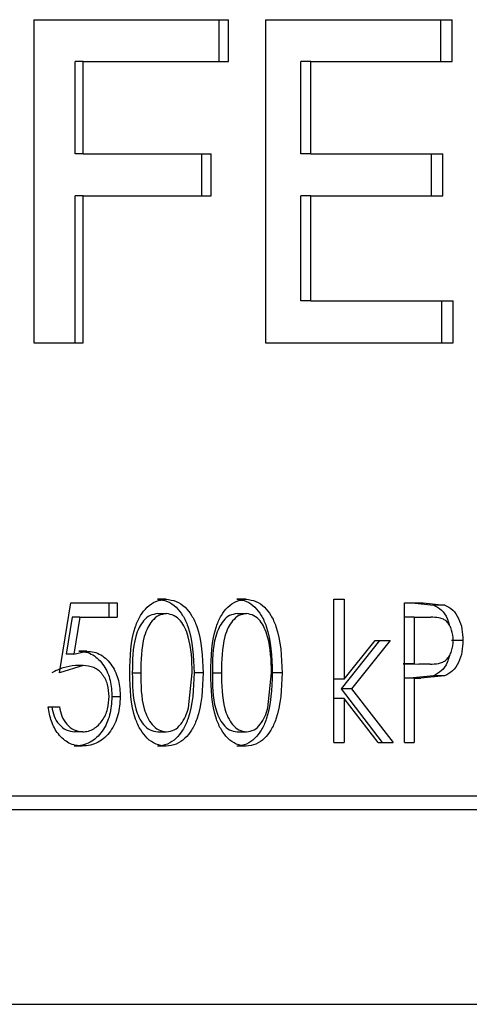
# Model space of a CAD drawing. Units: millimetres. Extents: x 36 to 272, y 5 to 198.
# Drawn here: x 90 to 92, y 126 to 129 of the extents above; entities that cross this region are included whole.
import ezdxf

# ---------------------------------------------------------------- set-up
doc = ezdxf.new("R2010")
doc.units = ezdxf.units.MM

msp = doc.modelspace()

# ---------------------------------------------------------------- linework, layer by layer
at = {"color": 7, "linetype": 'Continuous', "lineweight": 25}
for p, q in [((90.309, 129.1454), (90.9352, 129.1454)), ((90.309, 129.1454), (90.309, 128.106)), ((90.9055, 129.0104), (90.9055, 129.1454)), ((90.9352, 129.0104), (90.9352, 129.1454)), ((91.0538, 129.1454), (91.655, 129.1454)), ((91.0538, 129.1454), (91.0538, 128.106)), ((91.6186, 129.0104), (91.6186, 129.1454)), ((91.655, 129.0104), (91.655, 129.1454)), ((90.4417, 128.7134), (90.4417, 129.0104)), ((90.4671, 129.0104), (90.4417, 129.0104)), ((90.4671, 128.7134), (90.4671, 129.0104)), ((90.4671, 129.0104), (90.9352, 129.0104)), ((91.1678, 128.7134), (91.1678, 129.0104)), ((91.2001, 129.0104), (91.1678, 129.0104)), ((91.2001, 128.7134), (91.2001, 129.0104)), ((91.2001, 129.0104), (91.655, 129.0104)), ((90.4671, 128.7134), (90.4417, 128.7134)), ((90.4671, 128.7134), (90.8789, 128.7134)), ((90.8496, 128.5784), (90.8496, 128.7134)), ((90.8789, 128.5784), (90.8789, 128.7134)), ((91.2001, 128.7134), (91.1678, 128.7134)), ((91.2001, 128.7134), (91.625, 128.7134)), ((91.5889, 128.5784), (91.5889, 128.7134)), ((91.625, 128.5784), (91.625, 128.7134)), ((90.4417, 128.106), (90.4417, 128.5784)), ((90.4671, 128.5784), (90.4417, 128.5784)), ((90.4671, 128.106), (90.4671, 128.5784)), ((90.4671, 128.5784), (90.8789, 128.5784)), ((91.1678, 128.2409), (91.1678, 128.5784)), ((91.2001, 128.5784), (91.1678, 128.5784)), ((91.2001, 128.2409), (91.2001, 128.5784)), ((91.2001, 128.5784), (91.625, 128.5784)), ((91.2001, 128.2409), (91.1678, 128.2409)), ((91.2001, 128.2409), (91.6583, 128.2409)), ((91.6218, 128.106), (91.6218, 128.2409)), ((91.6583, 128.106), (91.6583, 128.2409)), ((90.309, 128.106), (90.4671, 128.106)), ((91.0538, 128.106), (91.6583, 128.106)), ((90.3914, 127.0448), (90.4277, 127.2694)), ((90.4277, 127.2694), (90.5767, 127.2694)), ((90.5502, 127.2694), (90.5502, 127.2233)), ((90.5767, 127.2694), (90.5767, 127.2233)), ((90.7343, 127.2809), (90.7063, 127.2809)), ((90.9918, 127.2809), (90.9615, 127.2809)), ((91.2742, 127.2809), (91.3071, 127.2809)), ((91.2742, 126.8202), (91.2742, 127.2809)), ((91.3071, 127.2809), (91.3071, 127.024)), ((91.5011, 127.2694), (91.5618, 127.2694)), ((91.5011, 126.8202), (91.5011, 127.2694)), ((91.5262, 127.2694), (91.5952, 127.2626)), ((91.5618, 127.2694), (91.6314, 127.2626)), ((91.6314, 127.2626), (91.5952, 127.2626)), ((90.7074, 127.2348), (90.7354, 127.2348)), ((90.9626, 127.2348), (90.9929, 127.2348)), ((90.4318, 127.2233), (90.4128, 127.1045)), ((90.4571, 127.2233), (90.4318, 127.2233)), ((90.4571, 127.2233), (90.438, 127.1045)), ((90.4571, 127.2233), (90.5767, 127.2233)), ((91.5329, 127.2233), (91.5011, 127.2233)), ((91.5329, 127.2233), (91.5329, 127.0736)), ((91.5329, 127.2233), (91.5858, 127.2233)), ((91.4208, 127.1485), (91.2979, 126.993)), ((91.3071, 127.024), (91.4069, 127.1485)), ((91.4554, 127.1485), (91.3313, 126.993)), ((91.4069, 127.1485), (91.4554, 127.1485)), ((91.6894, 127.1489), (91.6527, 127.1489)), ((90.438, 127.1045), (90.4128, 127.1045)), ((90.438, 127.1045), (90.4788, 127.1139)), ((90.4788, 127.1139), (90.4532, 127.1139)), ((90.4679, 127.0678), (90.3914, 127.0448)), ((90.4679, 127.0678), (90.4425, 127.0678)), ((91.5329, 127.0736), (91.4976, 127.0736)), ((91.4976, 127.0736), (91.5479, 127.0726)), ((91.5329, 127.0736), (91.5836, 127.0726)), ((91.5836, 127.0726), (91.5479, 127.0726)), ((90.6257, 127.0448), (90.6529, 127.0448)), ((90.8062, 126.9319), (90.8186, 127.0448)), ((90.8534, 127.0446), (90.8244, 127.0446)), ((90.8832, 127.0448), (90.9127, 127.0448)), ((91.0617, 126.9319), (91.0738, 127.0448)), ((91.1076, 127.0446), (91.0762, 127.0446)), ((91.5943, 127.0349), (91.519, 127.0275)), ((91.6305, 127.0349), (91.5544, 127.0275)), ((91.6305, 127.0349), (91.5943, 127.0349)), ((91.3071, 127.024), (91.2739, 127.024)), ((91.5329, 127.0275), (91.5011, 127.0275)), ((91.5329, 127.0275), (91.5329, 126.8202)), ((91.5329, 127.0275), (91.5544, 127.0275)), ((91.3313, 126.993), (91.2979, 126.993)), ((91.2979, 126.993), (91.4299, 126.8202)), ((91.3313, 126.993), (91.4646, 126.8202)), ((90.5869, 126.967), (90.5603, 126.967)), ((91.3071, 126.9619), (91.2739, 126.9619)), ((91.3071, 126.9619), (91.3071, 126.8202)), ((91.417, 126.8202), (91.3071, 126.9619)), ((90.3551, 126.9354), (90.3914, 126.9354)), ((90.466, 126.8548), (90.4405, 126.8548)), ((90.7074, 126.8548), (90.7354, 126.8548)), ((90.9626, 126.8548), (90.9929, 126.8548)), ((91.2742, 126.8202), (91.3071, 126.8202)), ((91.417, 126.8202), (91.4646, 126.8202)), ((91.5011, 126.8202), (91.5329, 126.8202)), ((90.4638, 126.8087), (90.4384, 126.8087)), ((90.7343, 126.8087), (90.7063, 126.8087)), ((90.9918, 126.8087), (90.9615, 126.8087)), ((81.6807, 126.6488), (93.693, 126.6488)), ((93.728, 126.6035), (81.7023, 126.6035)), ((73.4102, 125.9782), (101.9816, 125.9782))]:
    msp.add_line(p, q, dxfattribs=at)
for points, knots in [([(90.6174, 127.0446), (90.6185, 127.0959), (90.6199, 127.1607), (90.6506, 127.2285), (90.6728, 127.2569), (90.7012, 127.2771), (90.7232, 127.2796), (90.7343, 127.2809)], [0, 0, 0, 0, 0.499473, 0.631794, 0.750066, 0.875101, 1, 1, 1, 1]), ([(90.7063, 127.2809), (90.7173, 127.2796), (90.7393, 127.2771), (90.7673, 127.2572), (90.7894, 127.229), (90.8203, 127.1612), (90.8226, 127.0961), (90.8244, 127.0446)], [0, 0, 0, 0, 0.124221, 0.248782, 0.366526, 0.499436, 1, 1, 1, 1]), ([(90.7343, 127.2809), (90.7453, 127.2797), (90.7675, 127.2772), (90.7958, 127.2572), (90.8181, 127.229), (90.8493, 127.1613), (90.8516, 127.0961), (90.8534, 127.0446)], [0, 0, 0, 0, 0.124979, 0.250045, 0.367966, 0.500762, 1, 1, 1, 1]), ([(90.8782, 127.0446), (90.8792, 127.0959), (90.8806, 127.1607), (90.9105, 127.2285), (90.9321, 127.2569), (90.9597, 127.2771), (90.9811, 127.2796), (90.9918, 127.2809)], [0, 0, 0, 0, 0.499473, 0.631794, 0.750066, 0.875101, 1, 1, 1, 1]), ([(90.9615, 127.2809), (90.9722, 127.2796), (90.9935, 127.2771), (91.0208, 127.2572), (91.0423, 127.229), (91.0722, 127.1612), (91.0744, 127.0961), (91.0762, 127.0446)], [0, 0, 0, 0, 0.124221, 0.248782, 0.366526, 0.499436, 1, 1, 1, 1]), ([(90.9918, 127.2809), (91.0026, 127.2797), (91.0241, 127.2772), (91.0516, 127.2572), (91.0733, 127.229), (91.1036, 127.1613), (91.1058, 127.0961), (91.1076, 127.0446)], [0, 0, 0, 0, 0.124979, 0.250045, 0.367966, 0.500762, 1, 1, 1, 1]), ([(91.5952, 127.2626), (91.6039, 127.2579), (91.6212, 127.2485), (91.6384, 127.2241), (91.6435, 127.2057), (91.6454, 127.1987)], [0, 0, 0, 0, 0.382575, 0.766818, 1, 1, 1, 1]), ([(91.6314, 127.2626), (91.6402, 127.258), (91.6579, 127.2486), (91.6768, 127.22), (91.6879, 127.1857), (91.6889, 127.1612), (91.6894, 127.1489)], [0, 0, 0, 0, 0.249592, 0.499467, 0.749429, 1, 1, 1, 1]), ([(90.7074, 127.2348), (90.699, 127.2335), (90.682, 127.2308), (90.6617, 127.2128), (90.6464, 127.1893), (90.6265, 127.1347), (90.6261, 127.0844), (90.6257, 127.0448)], [0, 0, 0, 0, 0.123744, 0.248262, 0.363188, 0.498734, 1, 1, 1, 1]), ([(90.7354, 127.2348), (90.7268, 127.2335), (90.7098, 127.2308), (90.6893, 127.2128), (90.6738, 127.1893), (90.6537, 127.1347), (90.6533, 127.0844), (90.6529, 127.0448)], [0, 0, 0, 0, 0.124524, 0.249494, 0.364522, 0.499929, 1, 1, 1, 1]), ([(90.8186, 127.0448), (90.8174, 127.0842), (90.8158, 127.1343), (90.7961, 127.1888), (90.7811, 127.2126), (90.7608, 127.2306), (90.7438, 127.2334), (90.7354, 127.2348)], [0, 0, 0, 0, 0.499912, 0.635176, 0.750778, 0.87565, 1, 1, 1, 1]), ([(90.9626, 127.2348), (90.9544, 127.2335), (90.9379, 127.2308), (90.9182, 127.2128), (90.9032, 127.1893), (90.8839, 127.1347), (90.8835, 127.0844), (90.8832, 127.0448)], [0, 0, 0, 0, 0.123744, 0.248262, 0.363188, 0.498734, 1, 1, 1, 1]), ([(90.9929, 127.2348), (90.9846, 127.2335), (90.968, 127.2308), (90.9481, 127.2128), (90.933, 127.1893), (90.9135, 127.1347), (90.9131, 127.0844), (90.9127, 127.0448)], [0, 0, 0, 0, 0.124524, 0.249494, 0.364522, 0.499929, 1, 1, 1, 1]), ([(91.0738, 127.0448), (91.0726, 127.0842), (91.071, 127.1343), (91.0519, 127.1888), (91.0374, 127.2126), (91.0176, 127.2306), (91.0011, 127.2334), (90.9929, 127.2348)], [0, 0, 0, 0, 0.4999117, 0.6351762, 0.7507783, 0.8756502, 1, 1, 1, 1]), ([(91.6584, 127.1487), (91.6574, 127.1602), (91.656, 127.1777), (91.6468, 127.1976), (91.6378, 127.2098), (91.626, 127.2178), (91.6085, 127.2228), (91.5948, 127.2231), (91.5858, 127.2233)], [0, 0, 0, 0, 0.249075, 0.3789, 0.499338, 0.613541, 0.749348, 1, 1, 1, 1]), ([(91.5836, 127.0726), (91.5928, 127.0729), (91.6066, 127.0733), (91.6245, 127.0781), (91.6367, 127.0861), (91.6465, 127.0986), (91.656, 127.119), (91.6574, 127.1369), (91.6584, 127.1487)], [0, 0, 0, 0, 0.250609, 0.375857, 0.5008, 0.621506, 0.750988, 1, 1, 1, 1]), ([(91.6894, 127.1489), (91.6889, 127.1365), (91.6879, 127.1117), (91.6769, 127.0769), (91.6574, 127.0484), (91.6395, 127.0394), (91.6305, 127.0349)], [0, 0, 0, 0, 0.2505522, 0.5005143, 0.7501758, 1, 1, 1, 1]), ([(90.4532, 127.1139), (90.4611, 127.1134), (90.4768, 127.1123), (90.4989, 127.1031), (90.5184, 127.0878), (90.5395, 127.0615), (90.5575, 127.0203), (90.5593, 126.9848), (90.5603, 126.967)], [0, 0, 0, 0, 0.124504, 0.249079, 0.369316, 0.499038, 0.748964, 1, 1, 1, 1]), ([(90.4788, 127.1139), (90.4868, 127.1134), (90.5026, 127.1123), (90.5249, 127.1031), (90.5446, 127.0878), (90.5659, 127.0616), (90.584, 127.0204), (90.5859, 126.9848), (90.5869, 126.967)], [0, 0, 0, 0, 0.125151, 0.250252, 0.370794, 0.50053, 0.749916, 1, 1, 1, 1]), ([(90.4425, 127.0678), (90.4293, 127.0662), (90.4031, 127.0629), (90.3788, 127.0508), (90.3666, 127.0448)], [0, 0, 0, 0, 0.499141, 1, 1, 1, 1]), ([(90.5511, 126.9687), (90.5503, 126.9815), (90.5491, 127.0008), (90.5397, 127.0243), (90.5296, 127.0399), (90.5169, 127.0528), (90.4967, 127.0653), (90.4794, 127.0668), (90.4679, 127.0678)], [0, 0, 0, 0, 0.249801, 0.375499, 0.50016, 0.626462, 0.750541, 1, 1, 1, 1]), ([(91.6451, 127.0978), (91.6433, 127.091), (91.6384, 127.0726), (91.6208, 127.0485), (91.6031, 127.0394), (91.5943, 127.0349)], [0, 0, 0, 0, 0.226074, 0.613539, 1, 1, 1, 1]), ([(90.7343, 126.8087), (90.7233, 126.81), (90.7012, 126.8125), (90.6728, 126.8325), (90.6508, 126.861), (90.6203, 126.9288), (90.6187, 126.9935), (90.6174, 127.0446)], [0, 0, 0, 0, 0.12494, 0.249964, 0.368119, 0.500536, 1, 1, 1, 1]), ([(90.6257, 127.0448), (90.626, 127.0052), (90.6263, 126.9557), (90.6461, 126.9011), (90.6612, 126.8774), (90.682, 126.859), (90.699, 126.8562), (90.7074, 126.8548)], [0, 0, 0, 0, 0.501362, 0.626805, 0.751785, 0.876252, 1, 1, 1, 1]), ([(90.6529, 127.0448), (90.6532, 127.0052), (90.6535, 126.9556), (90.6735, 126.9011), (90.6888, 126.8774), (90.7098, 126.859), (90.7268, 126.8562), (90.7354, 126.8548)], [0, 0, 0, 0, 0.500164, 0.625476, 0.750555, 0.875474, 1, 1, 1, 1]), ([(90.8244, 127.0446), (90.8227, 126.9932), (90.8206, 126.9281), (90.7894, 126.8606), (90.7673, 126.8325), (90.7392, 126.8125), (90.7173, 126.81), (90.7063, 126.8087)], [0, 0, 0, 0, 0.500532, 0.633465, 0.751167, 0.875763, 1, 1, 1, 1]), ([(90.8534, 127.0446), (90.8517, 126.9932), (90.8495, 126.928), (90.8181, 126.8605), (90.7958, 126.8325), (90.7674, 126.8125), (90.7453, 126.81), (90.7343, 126.8087)], [0, 0, 0, 0, 0.499202, 0.632058, 0.749906, 0.875006, 1, 1, 1, 1]), ([(90.9918, 126.8087), (90.9811, 126.81), (90.9597, 126.8125), (90.9321, 126.8325), (90.9106, 126.861), (90.881, 126.9288), (90.8794, 126.9935), (90.8782, 127.0446)], [0, 0, 0, 0, 0.12494, 0.249964, 0.368119, 0.500536, 1, 1, 1, 1]), ([(90.8832, 127.0448), (90.8834, 127.0052), (90.8837, 126.9557), (90.903, 126.9011), (90.9177, 126.8774), (90.9379, 126.859), (90.9544, 126.8562), (90.9626, 126.8548)], [0, 0, 0, 0, 0.5013618, 0.6268047, 0.7517847, 0.876252, 1, 1, 1, 1]), ([(90.9127, 127.0448), (90.913, 127.0052), (90.9133, 126.9556), (90.9327, 126.9011), (90.9476, 126.8774), (90.9681, 126.859), (90.9846, 126.8562), (90.9929, 126.8548)], [0, 0, 0, 0, 0.500164, 0.625476, 0.750555, 0.875474, 1, 1, 1, 1]), ([(91.0762, 127.0446), (91.0745, 126.9932), (91.0725, 126.9281), (91.0423, 126.8606), (91.0207, 126.8325), (90.9935, 126.8125), (90.9722, 126.81), (90.9615, 126.8087)], [0, 0, 0, 0, 0.500532, 0.633465, 0.751167, 0.875763, 1, 1, 1, 1]), ([(91.1076, 127.0446), (91.1059, 126.9932), (91.1038, 126.928), (91.0733, 126.8605), (91.0516, 126.8325), (91.0241, 126.8125), (91.0026, 126.81), (90.9918, 126.8087)], [0, 0, 0, 0, 0.499202, 0.632058, 0.749906, 0.875006, 1, 1, 1, 1]), ([(90.5603, 126.967), (90.5589, 126.9474), (90.5561, 126.9083), (90.5357, 126.8636), (90.5118, 126.8355), (90.4901, 126.8201), (90.4652, 126.8105), (90.4475, 126.8093), (90.4384, 126.8087)], [0, 0, 0, 0, 0.25087, 0.50096, 0.62618, 0.746568, 0.868993, 1, 1, 1, 1]), ([(90.5869, 126.967), (90.5855, 126.9473), (90.5826, 126.9081), (90.5619, 126.8634), (90.5378, 126.8354), (90.5159, 126.82), (90.4909, 126.8105), (90.473, 126.8093), (90.4638, 126.8087)], [0, 0, 0, 0, 0.250677, 0.500173, 0.625226, 0.745739, 0.868513, 1, 1, 1, 1]), ([(90.466, 126.8548), (90.4722, 126.8552), (90.4845, 126.8562), (90.5019, 126.8639), (90.5169, 126.876), (90.5337, 126.8961), (90.5486, 126.9273), (90.5503, 126.9549), (90.5511, 126.9687)], [0, 0, 0, 0, 0.125165, 0.250256, 0.375491, 0.500596, 0.750015, 1, 1, 1, 1]), ([(90.4638, 126.8087), (90.4566, 126.8092), (90.4423, 126.8101), (90.4217, 126.8177), (90.4031, 126.8303), (90.3822, 126.8527), (90.3628, 126.8878), (90.3576, 126.9195), (90.3551, 126.9354)], [0, 0, 0, 0, 0.125124, 0.250174, 0.372442, 0.500472, 0.749996, 1, 1, 1, 1]), ([(90.3666, 126.9354), (90.3686, 126.925), (90.3726, 126.9044), (90.3887, 126.8777), (90.4124, 126.8589), (90.4312, 126.8561), (90.4405, 126.8548)], [0, 0, 0, 0, 0.251806, 0.50198, 0.750889, 1, 1, 1, 1]), ([(90.3914, 126.9354), (90.3934, 126.925), (90.3974, 126.9043), (90.4138, 126.8776), (90.4377, 126.8588), (90.4566, 126.8561), (90.466, 126.8548)], [0, 0, 0, 0, 0.2508009, 0.5005245, 0.7502654, 1, 1, 1, 1]), ([(90.7354, 126.8548), (90.744, 126.8562), (90.7614, 126.859), (90.7826, 126.8783), (90.7977, 126.9031), (90.8034, 126.9224), (90.8062, 126.9319)], [0, 0, 0, 0, 0.247964, 0.49456, 0.748962, 1, 1, 1, 1]), ([(90.9929, 126.8548), (91.0013, 126.8562), (91.0182, 126.859), (91.0388, 126.8783), (91.0534, 126.9031), (91.059, 126.9224), (91.0617, 126.9319)], [0, 0, 0, 0, 0.247964, 0.49456, 0.748962, 1, 1, 1, 1])]:
    msp.add_open_spline(points, degree=3, knots=knots, dxfattribs=at)

doc.saveas('drawing.dxf')
